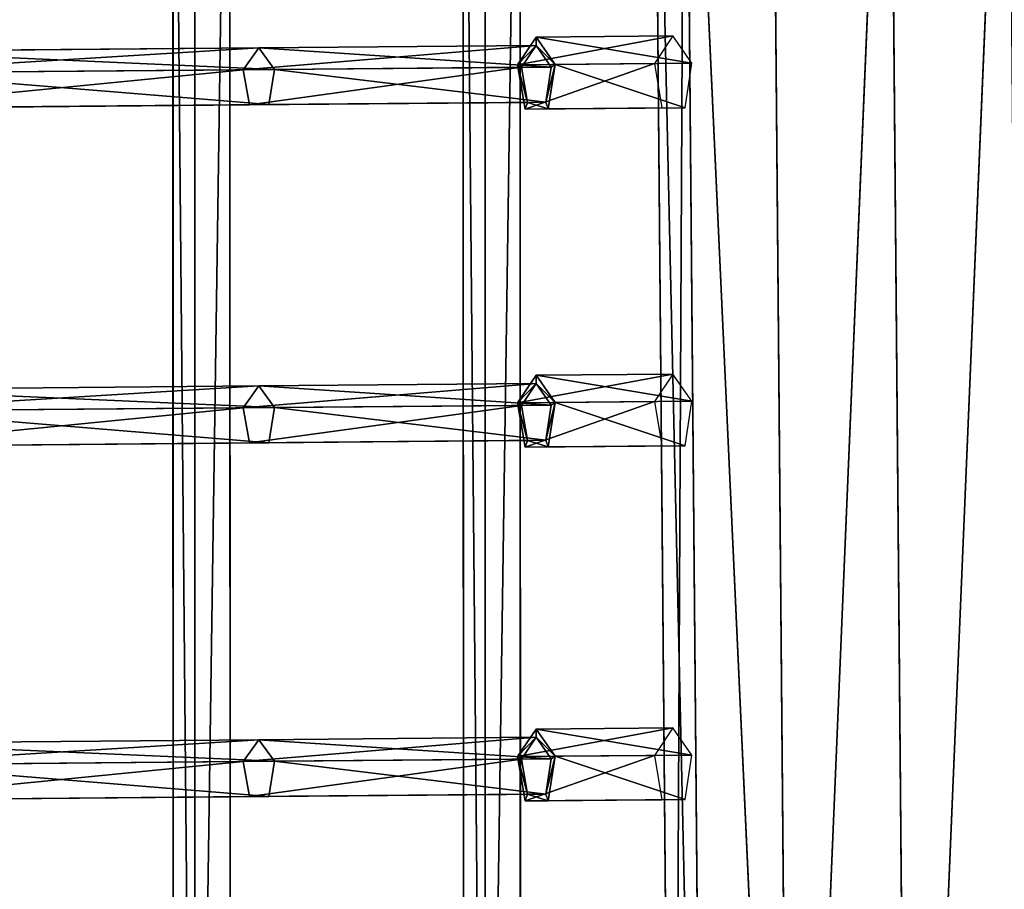
# Model space of a CAD drawing. Units: millimetres. Extents: x -1181 to 1181, y -1475 to 1475.
# Drawn here: x 140 to 390, y -56 to 166 of the extents above; entities that cross this region are included whole.
import ezdxf

# ---------------------------------------------------------------- set-up
doc = ezdxf.new("R2010")
doc.units = ezdxf.units.MM
doc.layers.get('0').update_dxf_attribs({"color": 250})

msp = doc.modelspace()

# ---------------------------------------------------------------- linework, layer by layer
at = {"color": 250}
for p, q in [((178.54, 327.49, 567.3), (178.59, -284.98, 567.3)), ((184.12, -284.94, 559.69), (184.07, 327.54, 559.69)), ((184.12, -284.94, 574.91), (184.07, 327.54, 574.91)), ((193.06, -284.86, 562.6), (193.01, 327.62, 562.6)), ((193.01, 327.62, 572), (193.06, -284.86, 572)), ((252.34, 327.49, 523.9), (252.39, -284.98, 523.9)), ((257.92, -284.94, 516.29), (257.87, 327.54, 516.29)), ((257.92, -284.94, 531.51), (257.87, 327.54, 531.51)), ((266.86, -284.86, 519.2), (266.81, 327.62, 519.2)), ((266.81, 327.62, 528.6), (266.86, -284.86, 528.6)), ((305.77, -292.76, 497.85), (300.61, 298.43, 497.85)), ((313.81, -292.93, 527.85), (308.65, 298.74, 527.85)), ((313.8, -292.45, 467.85), (308.65, 298.26, 467.85)), ((335.77, -292.91, 549.81), (330.6, 299.11, 549.81)), ((335.76, -292.07, 445.89), (330.61, 298.27, 445.89)), ((365.77, -292.72, 557.85), (360.6, 299.43, 557.85)), ((360.61, 298.47, 437.85), (365.76, -291.75, 437.85)), ((270.84, 161.28, 517.63), (266.15, 154.26, 509.28)), ((270.84, 161.28, 517.63), (305.61, 161.58, 497.85)), ((275.66, 154.34, 525.98), (270.84, 161.28, 517.63)), ((305.61, 161.58, 497.85), (300.92, 154.56, 489.5)), ((310.42, 154.64, 506.2), (305.61, 161.58, 497.85)), ((99.61, 157.68, 625.06), (200.34, 158.56, 557.76)), ((196.39, 153, 551.28), (200.34, 158.56, 557.76)), ((200.34, 158.56, 557.76), (270.86, 159.18, 517.63)), ((200.34, 158.56, 557.76), (204.39, 153.07, 564.24)), ((270.86, 159.18, 517.63), (267.14, 153.62, 511.02)), ((274.67, 153.68, 524.24), (270.86, 159.18, 517.63)), ((196.39, 153, 551.28), (95.2, 152.12, 618.88)), ((104.11, 152.19, 631.23), (204.39, 153.07, 564.24)), ((267.14, 153.62, 511.02), (196.39, 153, 551.28)), ((197.98, 144.07, 553.75), (196.39, 153, 551.28)), ((204.39, 153.07, 564.24), (202.93, 144.12, 561.76)), ((204.39, 153.07, 564.24), (274.67, 153.68, 524.24)), ((300.92, 154.56, 489.5), (266.15, 154.26, 509.28)), ((266.15, 154.26, 509.28), (268.07, 142.98, 512.47)), ((267.14, 153.62, 511.02), (268.66, 144.69, 513.54)), ((273.31, 144.73, 521.72), (274.67, 153.68, 524.24)), ((273.94, 143.04, 522.79), (275.66, 154.34, 525.98)), ((275.66, 154.34, 525.98), (274.67, 153.68, 524.24)), ((275.66, 154.34, 525.98), (310.42, 154.64, 506.2)), ((300.92, 154.56, 489.5), (302.83, 143.29, 492.69)), ((308.71, 143.34, 503.01), (310.42, 154.64, 506.2)), ((96.98, 143.19, 621.24), (197.98, 144.07, 553.75)), ((102.49, 143.24, 628.88), (202.93, 144.12, 561.76)), ((268.66, 144.69, 513.54), (197.98, 144.07, 553.75)), ((202.93, 144.12, 561.76), (273.31, 144.73, 521.72)), ((268.07, 142.98, 512.47), (302.83, 143.29, 492.69)), ((268.07, 142.98, 512.47), (273.94, 143.04, 522.79)), ((268.66, 144.69, 513.54), (273.31, 144.73, 521.72)), ((273.94, 143.04, 522.79), (308.71, 143.34, 503.01)), ((302.83, 143.29, 492.69), (308.71, 143.34, 503.01)), ((270.84, 75.28, 517.63), (266.15, 68.26, 509.28)), ((270.84, 75.28, 517.63), (305.61, 75.58, 497.85)), ((275.66, 68.34, 525.98), (270.84, 75.28, 517.63)), ((305.61, 75.58, 497.85), (300.92, 68.56, 489.5)), ((310.42, 68.64, 506.2), (305.61, 75.58, 497.85)), ((200.34, 72.56, 557.76), (270.86, 73.18, 517.63)), ((270.86, 73.18, 517.63), (267.14, 67.62, 511.02)), ((274.67, 67.68, 524.24), (270.86, 73.18, 517.63)), ((99.61, 71.68, 625.06), (200.34, 72.56, 557.76)), ((196.39, 67, 551.28), (200.34, 72.56, 557.76)), ((200.34, 72.56, 557.76), (204.39, 67.07, 564.24)), ((267.14, 67.62, 511.02), (196.39, 67, 551.28)), ((204.39, 67.07, 564.24), (274.67, 67.68, 524.24)), ((300.92, 68.56, 489.5), (266.15, 68.26, 509.28)), ((266.15, 68.26, 509.28), (268.07, 56.98, 512.47)), ((267.14, 67.62, 511.02), (268.66, 58.69, 513.54)), ((273.31, 58.73, 521.72), (274.67, 67.68, 524.24)), ((273.94, 57.04, 522.79), (275.66, 68.34, 525.98)), ((275.66, 68.34, 525.98), (310.42, 68.64, 506.2)), ((300.92, 68.56, 489.5), (302.82, 57.29, 492.69)), ((308.71, 57.34, 503.01), (310.42, 68.64, 506.2)), ((196.39, 67, 551.28), (95.2, 66.12, 618.88)), ((104.11, 66.19, 631.23), (204.39, 67.07, 564.24)), ((197.98, 58.07, 553.75), (196.39, 67, 551.28)), ((204.39, 67.07, 564.24), (202.93, 58.12, 561.76)), ((96.98, 57.19, 621.24), (197.98, 58.07, 553.75)), ((102.49, 57.24, 628.88), (202.93, 58.12, 561.76)), ((268.66, 58.69, 513.54), (197.98, 58.07, 553.75)), ((202.93, 58.12, 561.76), (273.31, 58.73, 521.72)), ((268.66, 58.69, 513.54), (273.31, 58.73, 521.72)), ((268.07, 56.98, 512.47), (302.82, 57.29, 492.69)), ((268.07, 56.98, 512.47), (273.94, 57.04, 522.79)), ((273.94, 57.04, 522.79), (308.71, 57.34, 503.01)), ((302.82, 57.29, 492.69), (308.71, 57.34, 503.01)), ((270.84, -14.72, 517.63), (266.15, -21.74, 509.28)), ((270.84, -14.72, 517.63), (305.61, -14.42, 497.85)), ((275.66, -21.66, 525.98), (270.84, -14.72, 517.63)), ((305.61, -14.42, 497.85), (300.92, -21.44, 489.5)), ((310.42, -21.36, 506.2), (305.61, -14.42, 497.85)), ((99.61, -18.32, 625.06), (200.34, -17.44, 557.76)), ((196.39, -23, 551.28), (200.34, -17.44, 557.76)), ((200.34, -17.44, 557.76), (270.86, -16.82, 517.63)), ((200.34, -17.44, 557.76), (204.39, -22.93, 564.24)), ((270.86, -16.82, 517.63), (267.14, -22.38, 511.02)), ((274.67, -22.32, 524.24), (270.86, -16.82, 517.63)), ((267.14, -22.38, 511.02), (196.39, -23, 551.28)), ((204.39, -22.93, 564.24), (274.67, -22.32, 524.24)), ((300.92, -21.44, 489.5), (266.15, -21.74, 509.28)), ((266.15, -21.74, 509.28), (268.07, -33.02, 512.47)), ((267.14, -22.38, 511.02), (268.66, -31.31, 513.54)), ((273.31, -31.27, 521.72), (274.67, -22.32, 524.24)), ((273.94, -32.96, 522.79), (275.66, -21.66, 525.98)), ((275.66, -21.66, 525.98), (274.67, -22.32, 524.24)), ((275.66, -21.66, 525.98), (310.42, -21.36, 506.2)), ((300.92, -21.44, 489.5), (302.83, -32.71, 492.69)), ((308.71, -32.66, 503.01), (310.42, -21.36, 506.2)), ((196.39, -23, 551.28), (95.2, -23.88, 618.88)), ((104.11, -23.81, 631.23), (204.39, -22.93, 564.24)), ((197.98, -31.93, 553.75), (196.39, -23, 551.28)), ((204.39, -22.93, 564.24), (202.93, -31.88, 561.76)), ((96.98, -32.81, 621.24), (197.98, -31.93, 553.75)), ((102.49, -32.76, 628.88), (202.93, -31.88, 561.76)), ((268.66, -31.31, 513.54), (197.98, -31.93, 553.75)), ((202.93, -31.88, 561.76), (273.31, -31.27, 521.72)), ((268.66, -31.31, 513.54), (273.31, -31.27, 521.72)), ((268.07, -33.02, 512.47), (302.83, -32.71, 492.69)), ((268.07, -33.02, 512.47), (273.94, -32.96, 522.79)), ((273.94, -32.96, 522.79), (308.71, -32.66, 503.01)), ((302.83, -32.71, 492.69), (308.71, -32.66, 503.01))]:
    msp.add_line(p, q, dxfattribs=at)

# ---------------------------------------------------------------- meshes
mesh = msp.add_polyface(dxfattribs=at)
corners = [(184.12, -284.94, 574.91), (178.54, 327.49, 567.3), (178.59, -284.98, 567.3), (184.07, 327.54, 574.91)]
mesh.append_faces([[corners[k] for k in face] for face in [(0, 1, 2), (1, 0, 3)]], dxfattribs={"vtx0": -1, "color": 250})
mesh = msp.add_polyface(dxfattribs=at)
corners = [(178.54, 327.49, 567.3), (184.12, -284.94, 559.69), (178.59, -284.98, 567.3), (184.07, 327.54, 559.69)]
mesh.append_faces([[corners[k] for k in face] for face in [(0, 1, 2), (1, 0, 3)]], dxfattribs={"vtx0": -1, "color": 250})
mesh = msp.add_polyface(dxfattribs=at)
corners = [(193.01, 327.62, 562.6), (184.12, -284.94, 559.69), (184.07, 327.54, 559.69), (193.06, -284.86, 562.6)]
mesh.append_faces([[corners[k] for k in face] for face in [(0, 1, 2), (1, 0, 3)]], dxfattribs={"vtx0": -1, "color": 250})
mesh = msp.add_polyface(dxfattribs=at)
corners = [(184.12, -284.94, 574.91), (193.01, 327.62, 572), (184.07, 327.54, 574.91), (193.06, -284.86, 572)]
mesh.append_faces([[corners[k] for k in face] for face in [(0, 1, 2), (1, 0, 3)]], dxfattribs={"vtx0": -1, "color": 250})
mesh = msp.add_polyface(dxfattribs=at)
corners = [(193.01, 327.62, 562.6), (193.06, -284.86, 572), (193.06, -284.86, 562.6), (193.01, 327.62, 572)]
mesh.append_faces([[corners[k] for k in face] for face in [(0, 1, 2), (1, 0, 3)]], dxfattribs={"vtx0": -1, "color": 250})
mesh = msp.add_polyface(dxfattribs=at)
corners = [(257.92, -284.94, 531.51), (252.34, 327.49, 523.9), (252.39, -284.98, 523.9), (257.87, 327.54, 531.51)]
mesh.append_faces([[corners[k] for k in face] for face in [(0, 1, 2), (1, 0, 3)]], dxfattribs={"vtx0": -1, "color": 250})
mesh = msp.add_polyface(dxfattribs=at)
corners = [(252.34, 327.49, 523.9), (257.92, -284.94, 516.29), (252.39, -284.98, 523.9), (257.87, 327.54, 516.29)]
mesh.append_faces([[corners[k] for k in face] for face in [(0, 1, 2), (1, 0, 3)]], dxfattribs={"vtx0": -1, "color": 250})
mesh = msp.add_polyface(dxfattribs=at)
corners = [(266.81, 327.62, 519.2), (257.92, -284.94, 516.29), (257.87, 327.54, 516.29), (266.86, -284.86, 519.2)]
mesh.append_faces([[corners[k] for k in face] for face in [(0, 1, 2), (1, 0, 3)]], dxfattribs={"vtx0": -1, "color": 250})
mesh = msp.add_polyface(dxfattribs=at)
corners = [(257.92, -284.94, 531.51), (266.81, 327.62, 528.6), (257.87, 327.54, 531.51), (266.86, -284.86, 528.6)]
mesh.append_faces([[corners[k] for k in face] for face in [(0, 1, 2), (1, 0, 3)]], dxfattribs={"vtx0": -1, "color": 250})
mesh = msp.add_polyface(dxfattribs=at)
corners = [(266.81, 327.62, 519.2), (266.86, -284.86, 528.6), (266.86, -284.86, 519.2), (266.81, 327.62, 528.6)]
mesh.append_faces([[corners[k] for k in face] for face in [(0, 1, 2), (1, 0, 3)]], dxfattribs={"vtx0": -1, "color": 250})
mesh = msp.add_polyface(dxfattribs=at)
corners = [(308.65, 298.74, 527.85), (305.77, -292.76, 497.85), (313.81, -292.93, 527.85), (300.61, 298.43, 497.85)]
mesh.append_faces([[corners[k] for k in face] for face in [(0, 1, 2), (1, 0, 3)]], dxfattribs={"vtx0": -1, "color": 250})
mesh = msp.add_polyface(dxfattribs=at)
corners = [(300.61, 298.43, 497.85), (313.8, -292.45, 467.85), (305.77, -292.76, 497.85), (308.65, 298.26, 467.85)]
mesh.append_faces([[corners[k] for k in face] for face in [(0, 1, 2), (1, 0, 3)]], dxfattribs={"vtx0": -1, "color": 250})
mesh = msp.add_polyface(dxfattribs=at)
corners = [(335.77, -292.91, 549.81), (308.65, 298.74, 527.85), (313.81, -292.93, 527.85), (330.6, 299.11, 549.81)]
mesh.append_faces([[corners[k] for k in face] for face in [(0, 1, 2), (1, 0, 3)]], dxfattribs={"vtx0": -1, "color": 250})
mesh = msp.add_polyface(dxfattribs=at)
corners = [(308.65, 298.26, 467.85), (335.76, -292.07, 445.89), (313.8, -292.45, 467.85), (330.61, 298.27, 445.89)]
mesh.append_faces([[corners[k] for k in face] for face in [(0, 1, 2), (1, 0, 3)]], dxfattribs={"vtx0": -1, "color": 250})
mesh = msp.add_polyface(dxfattribs=at)
corners = [(335.77, -292.91, 549.81), (360.6, 299.43, 557.85), (330.6, 299.11, 549.81), (365.77, -292.72, 557.85)]
mesh.append_faces([[corners[k] for k in face] for face in [(0, 1, 2), (1, 0, 3)]], dxfattribs={"vtx0": -1, "color": 250})
mesh = msp.add_polyface(dxfattribs=at)
corners = [(360.61, 298.47, 437.85), (335.76, -292.07, 445.89), (330.61, 298.27, 445.89), (365.76, -291.75, 437.85)]
mesh.append_faces([[corners[k] for k in face] for face in [(0, 1, 2), (1, 0, 3)]], dxfattribs={"vtx0": -1, "color": 250})
mesh = msp.add_polyface(dxfattribs=at)
corners = [(365.77, -292.72, 557.85), (390.6, 299.64, 549.81), (360.6, 299.43, 557.85), (395.77, -292.39, 549.81)]
mesh.append_faces([[corners[k] for k in face] for face in [(0, 1, 2), (1, 0, 3)]], dxfattribs={"vtx0": -1, "color": 250})
mesh = msp.add_polyface(dxfattribs=at)
corners = [(390.61, 298.8, 445.89), (365.76, -291.75, 437.85), (360.61, 298.47, 437.85), (395.76, -291.55, 445.89)]
mesh.append_faces([[corners[k] for k in face] for face in [(0, 1, 2), (1, 0, 3)]], dxfattribs={"vtx0": -1, "color": 250})
mesh = msp.add_polyface(dxfattribs=at)
corners = [(266.15, 154.26, 509.28), (305.61, 161.58, 497.85), (300.92, 154.56, 489.5), (270.84, 161.28, 517.63)]
mesh.append_faces([[corners[k] for k in face] for face in [(0, 1, 2), (1, 0, 3)]], dxfattribs={"vtx0": -1, "color": 250})
mesh = msp.add_polyface(dxfattribs=at)
corners = [(275.66, 154.34, 525.98), (270.86, 159.18, 517.63), (274.67, 153.68, 524.24), (270.84, 161.28, 517.63), (268.07, 142.98, 512.47), (268.66, 144.69, 513.54), (266.15, 154.26, 509.28), (273.94, 143.04, 522.79), (267.14, 153.62, 511.02), (273.31, 144.73, 521.72)]
mesh.append_faces([[corners[k] for k in face] for face in [(4, 5, 6), (6, 1, 3), (9, 0, 2)]], dxfattribs={"vtx0": -1, "vtx1": -1, "color": 250})
mesh.append_faces([[corners[k] for k in face] for face in [(0, 1, 2), (1, 0, 3), (5, 4, 7), (6, 5, 8), (6, 8, 1), (7, 9, 5), (9, 7, 0)]], dxfattribs={"vtx0": -1, "vtx2": -1, "color": 250})
mesh = msp.add_polyface(dxfattribs=at)
corners = [(270.84, 161.28, 517.63), (310.42, 154.64, 506.2), (305.61, 161.58, 497.85), (275.66, 154.34, 525.98)]
mesh.append_faces([[corners[k] for k in face] for face in [(0, 1, 2), (1, 0, 3)]], dxfattribs={"vtx0": -1, "color": 250})
mesh = msp.add_polyface(dxfattribs=at)
corners = [(95.2, 152.12, 618.88), (200.34, 158.56, 557.76), (196.39, 153, 551.28), (99.61, 157.68, 625.06)]
mesh.append_faces([[corners[k] for k in face] for face in [(0, 1, 2), (1, 0, 3)]], dxfattribs={"vtx0": -1, "color": 250})
mesh = msp.add_polyface(dxfattribs=at)
corners = [(99.61, 157.68, 625.06), (204.39, 153.07, 564.24), (200.34, 158.56, 557.76), (104.11, 152.19, 631.23)]
mesh.append_faces([[corners[k] for k in face] for face in [(0, 1, 2), (1, 0, 3)]], dxfattribs={"vtx0": -1, "color": 250})
mesh = msp.add_polyface(dxfattribs=at)
corners = [(196.39, 153, 551.28), (270.86, 159.18, 517.63), (267.14, 153.62, 511.02), (200.34, 158.56, 557.76)]
mesh.append_faces([[corners[k] for k in face] for face in [(0, 1, 2), (1, 0, 3)]], dxfattribs={"vtx0": -1, "color": 250})
mesh = msp.add_polyface(dxfattribs=at)
corners = [(200.34, 158.56, 557.76), (274.67, 153.68, 524.24), (270.86, 159.18, 517.63), (204.39, 153.07, 564.24)]
mesh.append_faces([[corners[k] for k in face] for face in [(0, 1, 2), (1, 0, 3)]], dxfattribs={"vtx0": -1, "color": 250})
mesh = msp.add_polyface(dxfattribs=at)
corners = [(196.39, 153, 551.28), (96.98, 143.19, 621.24), (95.2, 152.12, 618.88), (197.98, 144.07, 553.75)]
mesh.append_faces([[corners[k] for k in face] for face in [(0, 1, 2), (1, 0, 3)]], dxfattribs={"vtx0": -1, "color": 250})
mesh = msp.add_polyface(dxfattribs=at)
corners = [(202.93, 144.12, 561.76), (104.11, 152.19, 631.23), (102.49, 143.24, 628.88), (204.39, 153.07, 564.24)]
mesh.append_faces([[corners[k] for k in face] for face in [(0, 1, 2), (1, 0, 3)]], dxfattribs={"vtx0": -1, "color": 250})
mesh = msp.add_polyface(dxfattribs=at)
corners = [(267.14, 153.62, 511.02), (197.98, 144.07, 553.75), (196.39, 153, 551.28), (268.66, 144.69, 513.54)]
mesh.append_faces([[corners[k] for k in face] for face in [(0, 1, 2), (1, 0, 3)]], dxfattribs={"vtx0": -1, "color": 250})
mesh = msp.add_polyface(dxfattribs=at)
corners = [(273.31, 144.73, 521.72), (204.39, 153.07, 564.24), (202.93, 144.12, 561.76), (274.67, 153.68, 524.24)]
mesh.append_faces([[corners[k] for k in face] for face in [(0, 1, 2), (1, 0, 3)]], dxfattribs={"vtx0": -1, "color": 250})
mesh = msp.add_polyface(dxfattribs=at)
corners = [(300.92, 154.56, 489.5), (268.07, 142.98, 512.47), (266.15, 154.26, 509.28), (302.83, 143.29, 492.69)]
mesh.append_faces([[corners[k] for k in face] for face in [(0, 1, 2), (1, 0, 3)]], dxfattribs={"vtx0": -1, "color": 250})
mesh = msp.add_polyface(dxfattribs=at)
corners = [(308.71, 143.34, 503.01), (275.66, 154.34, 525.98), (273.94, 143.04, 522.79), (310.42, 154.64, 506.2)]
mesh.append_faces([[corners[k] for k in face] for face in [(0, 1, 2), (1, 0, 3)]], dxfattribs={"vtx0": -1, "color": 250})
mesh = msp.add_polyface(dxfattribs=at)
corners = [(273.31, 144.73, 521.72), (197.98, 144.07, 553.75), (268.66, 144.69, 513.54), (202.93, 144.12, 561.76), (96.98, 143.19, 621.24), (102.49, 143.24, 628.88), (1.07, 142.35, 695.8), (7.1, 142.41, 703.01), (-89.26, 141.57, 777.03), (-82.71, 141.62, 783.8), (-173.53, 140.83, 864.52), (-166.52, 140.89, 870.8), (-251.29, 140.15, 957.83), (-243.89, 140.22, 963.59), (-322.19, 139.53, 1056.47), (-314.39, 139.6, 1061.69), (-385.88, 138.98, 1159.94), (-377.68, 139.05, 1164.58), (-441.98, 138.49, 1267.71), (-433.48, 138.56, 1271.75), (-490.18, 138.07, 1379.21), (-481.38, 138.14, 1382.63), (-530.28, 137.72, 1493.88), (-521.28, 137.8, 1496.67), (-551.58, 137.53, 1572.36), (-542.48, 137.61, 1574.82)]
mesh.append_faces([[corners[k] for k in face] for face in [(0, 1, 2), (24, 23, 25)]], dxfattribs={"vtx0": -1, "color": 250})
mesh.append_faces([[corners[k] for k in face] for face in [(1, 3, 4), (4, 5, 6), (6, 7, 8), (8, 9, 10), (10, 11, 12), (12, 13, 14), (14, 15, 16), (16, 17, 18), (18, 19, 20), (20, 21, 22), (22, 23, 24)]], dxfattribs={"vtx0": -1, "vtx1": -1, "color": 250})
mesh.append_faces([[corners[k] for k in face] for face in [(1, 0, 3), (4, 3, 5), (6, 5, 7), (8, 7, 9), (10, 9, 11), (12, 11, 13), (14, 13, 15), (16, 15, 17), (18, 17, 19), (20, 19, 21), (22, 21, 23)]], dxfattribs={"vtx0": -1, "vtx2": -1, "color": 250})
mesh = msp.add_polyface(dxfattribs=at)
corners = [(308.71, 143.34, 503.01), (268.07, 142.98, 512.47), (302.83, 143.29, 492.69), (273.94, 143.04, 522.79)]
mesh.append_faces([[corners[k] for k in face] for face in [(0, 1, 2), (1, 0, 3)]], dxfattribs={"vtx0": -1, "color": 250})
mesh = msp.add_polyface(dxfattribs=at)
corners = [(266.15, 68.26, 509.28), (305.61, 75.58, 497.85), (300.92, 68.56, 489.5), (270.84, 75.28, 517.63)]
mesh.append_faces([[corners[k] for k in face] for face in [(0, 1, 2), (1, 0, 3)]], dxfattribs={"vtx0": -1, "color": 250})
mesh = msp.add_polyface(dxfattribs=at)
corners = [(273.94, 57.04, 522.79), (273.31, 58.73, 521.72), (268.66, 58.69, 513.54), (275.66, 68.34, 525.98), (274.67, 67.68, 524.24), (270.86, 73.18, 517.63), (270.84, 75.28, 517.63), (268.07, 56.98, 512.47), (266.15, 68.26, 509.28), (267.14, 67.62, 511.02)]
mesh.append_faces([[corners[k] for k in face] for face in [(1, 3, 4), (4, 3, 5), (7, 2, 8), (8, 5, 6)]], dxfattribs={"vtx0": -1, "vtx1": -1, "color": 250})
mesh.append_faces([[corners[k] for k in face] for face in [(0, 1, 2), (1, 0, 3), (5, 3, 6), (2, 7, 0), (8, 2, 9), (8, 9, 5)]], dxfattribs={"vtx0": -1, "vtx2": -1, "color": 250})
mesh = msp.add_polyface(dxfattribs=at)
corners = [(270.84, 75.28, 517.63), (310.42, 68.64, 506.2), (305.61, 75.58, 497.85), (275.66, 68.34, 525.98)]
mesh.append_faces([[corners[k] for k in face] for face in [(0, 1, 2), (1, 0, 3)]], dxfattribs={"vtx0": -1, "color": 250})
mesh = msp.add_polyface(dxfattribs=at)
corners = [(196.39, 67, 551.28), (270.86, 73.18, 517.63), (267.14, 67.62, 511.02), (200.34, 72.56, 557.76)]
mesh.append_faces([[corners[k] for k in face] for face in [(0, 1, 2), (1, 0, 3)]], dxfattribs={"vtx0": -1, "color": 250})
mesh = msp.add_polyface(dxfattribs=at)
corners = [(200.34, 72.56, 557.76), (274.67, 67.68, 524.24), (270.86, 73.18, 517.63), (204.39, 67.07, 564.24)]
mesh.append_faces([[corners[k] for k in face] for face in [(0, 1, 2), (1, 0, 3)]], dxfattribs={"vtx0": -1, "color": 250})
mesh = msp.add_polyface(dxfattribs=at)
corners = [(95.2, 66.12, 618.88), (200.34, 72.56, 557.76), (196.39, 67, 551.28), (99.61, 71.68, 625.06)]
mesh.append_faces([[corners[k] for k in face] for face in [(0, 1, 2), (1, 0, 3)]], dxfattribs={"vtx0": -1, "color": 250})
mesh = msp.add_polyface(dxfattribs=at)
corners = [(99.61, 71.68, 625.06), (204.39, 67.07, 564.24), (200.34, 72.56, 557.76), (104.11, 66.19, 631.23)]
mesh.append_faces([[corners[k] for k in face] for face in [(0, 1, 2), (1, 0, 3)]], dxfattribs={"vtx0": -1, "color": 250})
mesh = msp.add_polyface(dxfattribs=at)
corners = [(267.14, 67.62, 511.02), (197.98, 58.07, 553.75), (196.39, 67, 551.28), (268.66, 58.69, 513.54)]
mesh.append_faces([[corners[k] for k in face] for face in [(0, 1, 2), (1, 0, 3)]], dxfattribs={"vtx0": -1, "color": 250})
mesh = msp.add_polyface(dxfattribs=at)
corners = [(273.31, 58.73, 521.72), (204.39, 67.07, 564.24), (202.93, 58.12, 561.76), (274.67, 67.68, 524.24)]
mesh.append_faces([[corners[k] for k in face] for face in [(0, 1, 2), (1, 0, 3)]], dxfattribs={"vtx0": -1, "color": 250})
mesh = msp.add_polyface(dxfattribs=at)
corners = [(300.92, 68.56, 489.5), (268.07, 56.98, 512.47), (266.15, 68.26, 509.28), (302.82, 57.29, 492.69)]
mesh.append_faces([[corners[k] for k in face] for face in [(0, 1, 2), (1, 0, 3)]], dxfattribs={"vtx0": -1, "color": 250})
mesh = msp.add_polyface(dxfattribs=at)
corners = [(308.71, 57.34, 503.01), (275.66, 68.34, 525.98), (273.94, 57.04, 522.79), (310.42, 68.64, 506.2)]
mesh.append_faces([[corners[k] for k in face] for face in [(0, 1, 2), (1, 0, 3)]], dxfattribs={"vtx0": -1, "color": 250})
mesh = msp.add_polyface(dxfattribs=at)
corners = [(196.39, 67, 551.28), (96.98, 57.19, 621.24), (95.2, 66.12, 618.88), (197.98, 58.07, 553.75)]
mesh.append_faces([[corners[k] for k in face] for face in [(0, 1, 2), (1, 0, 3)]], dxfattribs={"vtx0": -1, "color": 250})
mesh = msp.add_polyface(dxfattribs=at)
corners = [(202.93, 58.12, 561.76), (104.11, 66.19, 631.23), (102.49, 57.24, 628.88), (204.39, 67.07, 564.24)]
mesh.append_faces([[corners[k] for k in face] for face in [(0, 1, 2), (1, 0, 3)]], dxfattribs={"vtx0": -1, "color": 250})
mesh = msp.add_polyface(dxfattribs=at)
corners = [(273.31, 58.73, 521.72), (197.98, 58.07, 553.75), (268.66, 58.69, 513.54), (202.93, 58.12, 561.76), (96.98, 57.19, 621.24), (102.49, 57.24, 628.88), (1.07, 56.35, 695.8), (7.1, 56.41, 703.01), (-89.26, 55.57, 777.03), (-82.71, 55.62, 783.8), (-173.53, 54.83, 864.52), (-166.52, 54.89, 870.8), (-251.29, 54.15, 957.83), (-243.89, 54.22, 963.59), (-322.19, 53.53, 1056.47), (-314.39, 53.6, 1061.69), (-385.88, 52.98, 1159.94), (-377.68, 53.05, 1164.58), (-441.98, 52.49, 1267.71), (-433.48, 52.56, 1271.75), (-490.18, 52.07, 1379.21), (-481.38, 52.14, 1382.63), (-530.28, 51.72, 1493.88), (-521.28, 51.8, 1496.67), (-551.58, 51.53, 1572.36), (-542.48, 51.61, 1574.82)]
mesh.append_faces([[corners[k] for k in face] for face in [(0, 1, 2), (24, 23, 25)]], dxfattribs={"vtx0": -1, "color": 250})
mesh.append_faces([[corners[k] for k in face] for face in [(1, 3, 4), (4, 5, 6), (6, 7, 8), (8, 9, 10), (10, 11, 12), (12, 13, 14), (14, 15, 16), (16, 17, 18), (18, 19, 20), (20, 21, 22), (22, 23, 24)]], dxfattribs={"vtx0": -1, "vtx1": -1, "color": 250})
mesh.append_faces([[corners[k] for k in face] for face in [(1, 0, 3), (4, 3, 5), (6, 5, 7), (8, 7, 9), (10, 9, 11), (12, 11, 13), (14, 13, 15), (16, 15, 17), (18, 17, 19), (20, 19, 21), (22, 21, 23)]], dxfattribs={"vtx0": -1, "vtx2": -1, "color": 250})
mesh = msp.add_polyface(dxfattribs=at)
corners = [(308.71, 57.34, 503.01), (268.07, 56.98, 512.47), (302.82, 57.29, 492.69), (273.94, 57.04, 522.79)]
mesh.append_faces([[corners[k] for k in face] for face in [(0, 1, 2), (1, 0, 3)]], dxfattribs={"vtx0": -1, "color": 250})
mesh = msp.add_polyface(dxfattribs=at)
corners = [(266.15, -21.74, 509.28), (305.61, -14.42, 497.85), (300.92, -21.44, 489.5), (270.84, -14.72, 517.63)]
mesh.append_faces([[corners[k] for k in face] for face in [(0, 1, 2), (1, 0, 3)]], dxfattribs={"vtx0": -1, "color": 250})
mesh = msp.add_polyface(dxfattribs=at)
corners = [(275.66, -21.66, 525.98), (270.86, -16.82, 517.63), (274.67, -22.32, 524.24), (270.84, -14.72, 517.63), (268.07, -33.02, 512.47), (268.66, -31.31, 513.54), (266.15, -21.74, 509.28), (273.94, -32.96, 522.79), (267.14, -22.38, 511.02), (273.31, -31.27, 521.72)]
mesh.append_faces([[corners[k] for k in face] for face in [(4, 5, 6), (6, 1, 3), (9, 0, 2)]], dxfattribs={"vtx0": -1, "vtx1": -1, "color": 250})
mesh.append_faces([[corners[k] for k in face] for face in [(0, 1, 2), (1, 0, 3), (5, 4, 7), (6, 5, 8), (6, 8, 1), (7, 9, 5), (9, 7, 0)]], dxfattribs={"vtx0": -1, "vtx2": -1, "color": 250})
mesh = msp.add_polyface(dxfattribs=at)
corners = [(270.84, -14.72, 517.63), (310.42, -21.36, 506.2), (305.61, -14.42, 497.85), (275.66, -21.66, 525.98)]
mesh.append_faces([[corners[k] for k in face] for face in [(0, 1, 2), (1, 0, 3)]], dxfattribs={"vtx0": -1, "color": 250})
mesh = msp.add_polyface(dxfattribs=at)
corners = [(95.2, -23.88, 618.88), (200.34, -17.44, 557.76), (196.39, -23, 551.28), (99.61, -18.32, 625.06)]
mesh.append_faces([[corners[k] for k in face] for face in [(0, 1, 2), (1, 0, 3)]], dxfattribs={"vtx0": -1, "color": 250})
mesh = msp.add_polyface(dxfattribs=at)
corners = [(99.61, -18.32, 625.06), (204.39, -22.93, 564.24), (200.34, -17.44, 557.76), (104.11, -23.81, 631.23)]
mesh.append_faces([[corners[k] for k in face] for face in [(0, 1, 2), (1, 0, 3)]], dxfattribs={"vtx0": -1, "color": 250})
mesh = msp.add_polyface(dxfattribs=at)
corners = [(196.39, -23, 551.28), (270.86, -16.82, 517.63), (267.14, -22.38, 511.02), (200.34, -17.44, 557.76)]
mesh.append_faces([[corners[k] for k in face] for face in [(0, 1, 2), (1, 0, 3)]], dxfattribs={"vtx0": -1, "color": 250})
mesh = msp.add_polyface(dxfattribs=at)
corners = [(200.34, -17.44, 557.76), (274.67, -22.32, 524.24), (270.86, -16.82, 517.63), (204.39, -22.93, 564.24)]
mesh.append_faces([[corners[k] for k in face] for face in [(0, 1, 2), (1, 0, 3)]], dxfattribs={"vtx0": -1, "color": 250})
mesh = msp.add_polyface(dxfattribs=at)
corners = [(267.14, -22.38, 511.02), (197.98, -31.93, 553.75), (196.39, -23, 551.28), (268.66, -31.31, 513.54)]
mesh.append_faces([[corners[k] for k in face] for face in [(0, 1, 2), (1, 0, 3)]], dxfattribs={"vtx0": -1, "color": 250})
mesh = msp.add_polyface(dxfattribs=at)
corners = [(273.31, -31.27, 521.72), (204.39, -22.93, 564.24), (202.93, -31.88, 561.76), (274.67, -22.32, 524.24)]
mesh.append_faces([[corners[k] for k in face] for face in [(0, 1, 2), (1, 0, 3)]], dxfattribs={"vtx0": -1, "color": 250})
mesh = msp.add_polyface(dxfattribs=at)
corners = [(300.92, -21.44, 489.5), (268.07, -33.02, 512.47), (266.15, -21.74, 509.28), (302.83, -32.71, 492.69)]
mesh.append_faces([[corners[k] for k in face] for face in [(0, 1, 2), (1, 0, 3)]], dxfattribs={"vtx0": -1, "color": 250})
mesh = msp.add_polyface(dxfattribs=at)
corners = [(308.71, -32.66, 503.01), (275.66, -21.66, 525.98), (273.94, -32.96, 522.79), (310.42, -21.36, 506.2)]
mesh.append_faces([[corners[k] for k in face] for face in [(0, 1, 2), (1, 0, 3)]], dxfattribs={"vtx0": -1, "color": 250})
mesh = msp.add_polyface(dxfattribs=at)
corners = [(196.39, -23, 551.28), (96.98, -32.81, 621.24), (95.2, -23.88, 618.88), (197.98, -31.93, 553.75)]
mesh.append_faces([[corners[k] for k in face] for face in [(0, 1, 2), (1, 0, 3)]], dxfattribs={"vtx0": -1, "color": 250})
mesh = msp.add_polyface(dxfattribs=at)
corners = [(202.93, -31.88, 561.76), (104.11, -23.81, 631.23), (102.49, -32.76, 628.88), (204.39, -22.93, 564.24)]
mesh.append_faces([[corners[k] for k in face] for face in [(0, 1, 2), (1, 0, 3)]], dxfattribs={"vtx0": -1, "color": 250})
mesh = msp.add_polyface(dxfattribs=at)
corners = [(273.31, -31.27, 521.72), (197.98, -31.93, 553.75), (268.66, -31.31, 513.54), (202.93, -31.88, 561.76), (96.98, -32.81, 621.24), (102.49, -32.76, 628.88), (1.07, -33.65, 695.8), (7.1, -33.59, 703.01), (-89.26, -34.43, 777.03), (-82.71, -34.38, 783.8), (-173.53, -35.17, 864.52), (-166.52, -35.11, 870.8), (-251.29, -35.85, 957.83), (-243.89, -35.78, 963.59), (-322.19, -36.47, 1056.47), (-314.39, -36.4, 1061.69), (-385.88, -37.02, 1159.94), (-377.68, -36.95, 1164.58), (-441.98, -37.51, 1267.71), (-433.48, -37.44, 1271.75), (-490.18, -37.93, 1379.21), (-481.38, -37.86, 1382.63), (-530.28, -38.28, 1493.88), (-521.28, -38.2, 1496.67), (-551.58, -38.47, 1572.36), (-542.48, -38.39, 1574.82)]
mesh.append_faces([[corners[k] for k in face] for face in [(0, 1, 2), (24, 23, 25)]], dxfattribs={"vtx0": -1, "color": 250})
mesh.append_faces([[corners[k] for k in face] for face in [(1, 3, 4), (4, 5, 6), (6, 7, 8), (8, 9, 10), (10, 11, 12), (12, 13, 14), (14, 15, 16), (16, 17, 18), (18, 19, 20), (20, 21, 22), (22, 23, 24)]], dxfattribs={"vtx0": -1, "vtx1": -1, "color": 250})
mesh.append_faces([[corners[k] for k in face] for face in [(1, 0, 3), (4, 3, 5), (6, 5, 7), (8, 7, 9), (10, 9, 11), (12, 11, 13), (14, 13, 15), (16, 15, 17), (18, 17, 19), (20, 19, 21), (22, 21, 23)]], dxfattribs={"vtx0": -1, "vtx2": -1, "color": 250})
mesh = msp.add_polyface(dxfattribs=at)
corners = [(308.71, -32.66, 503.01), (268.07, -33.02, 512.47), (302.83, -32.71, 492.69), (273.94, -32.96, 522.79)]
mesh.append_faces([[corners[k] for k in face] for face in [(0, 1, 2), (1, 0, 3)]], dxfattribs={"vtx0": -1, "color": 250})

doc.saveas('drawing.dxf')
